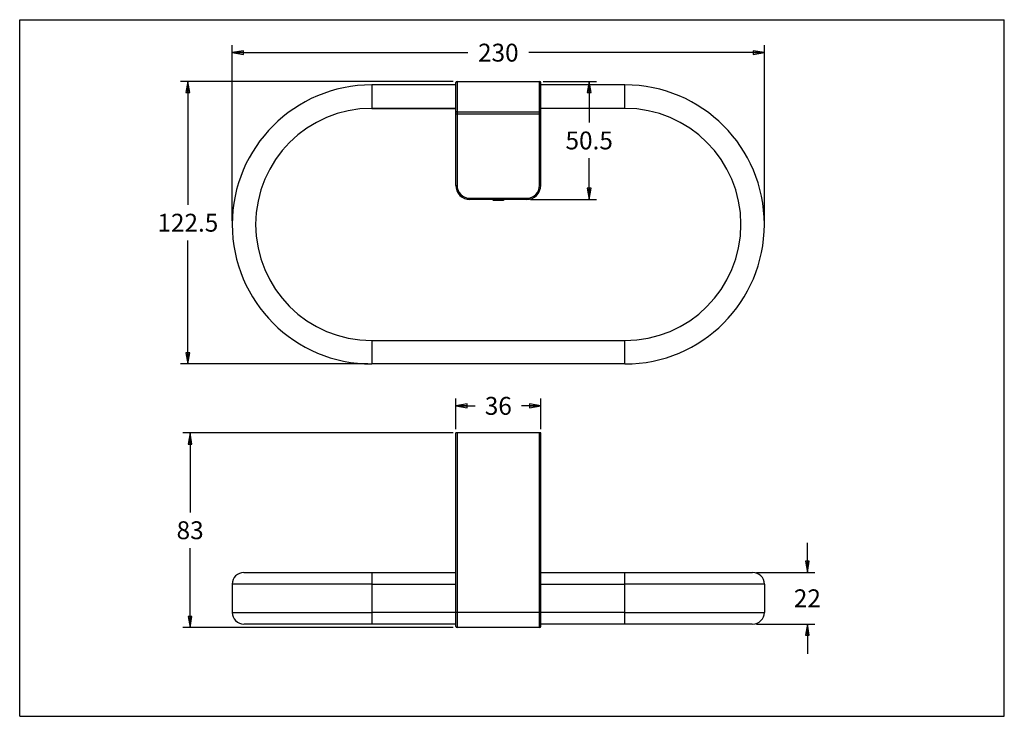
# Model space of a CAD drawing. Units: inches. Extents: x 0 to 16.5, y 0 to 11.7.
import ezdxf

# ---------------------------------------------------------------- set-up
doc = ezdxf.new("R2010")
doc.units = ezdxf.units.IN
doc.header["$LTSCALE"] = 0.909449
doc.header["$MEASUREMENT"] = 0
doc.layers.get('0').update_dxf_attribs({"linetype": 'CONTINUOUS'})
doc.layers.add('DEF_LAYER_AXIS', color=7, linetype='CONTINUOUS')
doc.layers.add('DEF_LAYER_DIM', color=7, linetype='CONTINUOUS')
doc.styles.get("Standard").update_dxf_attribs({"font": 'txt', "width": 0.8})
doc.dimstyles.new('DIMSTYLE_1', dxfattribs={"dimtxt": 0.3, "dimasz": 0.1875, "dimexe": 0.18, "dimexo": 0.0625, "dimgap": 0.09, "dimtad": 0, "dimtih": 1, "dimtoh": 1, "dimdec": 3, "dimzin": 4, "dimdsep": 46, "dimtxsty": 'Standard', "dimblk": 'CLOSED', "dimblk1": 'CLOSED', "dimblk2": 'CLOSED', "dimcen": 0.09, "dimadec": 0, "dimazin": 0, "dimtfac": 1, "dimtdec": 3, "dimtofl": 0, "dimtmove": 0, "dimatfit": 3, "dimldrblk": 'CLOSED', "dimfxl": 1, "dimtolj": 1, "dimtzin": 4, "dimarcsym": 0})
doc.dimstyles.new('DIMSTYLE_2', dxfattribs={"dimtxt": 0.3, "dimasz": 0.1875, "dimexe": 0.18, "dimexo": 0.0625, "dimgap": 0.09, "dimtad": 0, "dimtih": 1, "dimtoh": 1, "dimdec": 0, "dimzin": 4, "dimdsep": 46, "dimtxsty": 'Standard', "dimblk": 'CLOSED', "dimblk1": 'CLOSED', "dimblk2": 'CLOSED', "dimcen": 0.09, "dimadec": 0, "dimazin": 0, "dimtfac": 1, "dimtdec": 0, "dimtofl": 0, "dimtmove": 0, "dimatfit": 3, "dimldrblk": 'CLOSED', "dimfxl": 1, "dimtolj": 1, "dimtzin": 4, "dimarcsym": 0})
doc.dimstyles.new('DIMSTYLE_3', dxfattribs={"dimtxt": 0.3, "dimasz": 0.1875, "dimexe": 0.18, "dimexo": 0.0625, "dimgap": 0.09, "dimtad": 0, "dimtih": 1, "dimtoh": 1, "dimdec": 1, "dimzin": 4, "dimdsep": 46, "dimtxsty": 'Standard', "dimblk": 'CLOSED', "dimblk1": 'CLOSED', "dimblk2": 'CLOSED', "dimcen": 0.09, "dimadec": 0, "dimazin": 0, "dimtfac": 1, "dimtdec": 1, "dimtofl": 0, "dimtmove": 0, "dimatfit": 3, "dimldrblk": 'CLOSED', "dimfxl": 1, "dimtolj": 1, "dimtzin": 4, "dimarcsym": 0})

# ---------------------------------------------------------------- blocks, each defined once
blk = doc.blocks.new('_CLOSED')
at = {"color": 0, "linetype": 'ByBlock'}
for p, q in [((0, 0), (-1, 0.167)), ((-1, 0.167), (-1, -0.167)), ((-1, -0.167), (0, 0)), ((-1, 0), (0, 0))]:
    blk.add_line(p, q, dxfattribs=at)
blk = doc.blocks.new('*D1')
at = {"layer": 'DEF_LAYER_DIM', "color": 2, "linetype": 'Continuous'}
for p, q in [((3.569, 8.319), (3.569, 11.265)), ((12.506, 8.319), (12.506, 11.265)), ((3.569, 11.14), (7.528, 11.14)), ((12.506, 11.14), (8.548, 11.14))]:
    blk.add_line(p, q, dxfattribs=at)
at = {"layer": 'DEF_LAYER_DIM', "color": 2, "linetype": 'Continuous', "xscale": 0.1875, "yscale": 0.1875, "zscale": 0.1875, "rotation": 180}
blk.add_blockref('_CLOSED', (3.569, 11.14), dxfattribs=at)
at = {"layer": 'DEF_LAYER_DIM', "color": 2, "linetype": 'Continuous', "xscale": 0.1875, "yscale": 0.1875, "zscale": 0.1875}
blk.add_blockref('_CLOSED', (12.506, 11.14), dxfattribs=at)
at = {"layer": 'DEF_LAYER_DIM', "color": 2, "linetype": 'Continuous', "insert": (8.038, 11.29), "char_height": 0.3, "width": 0.72, "attachment_point": 2, "line_spacing_factor": 0.9}
blk.add_mtext('230', dxfattribs=at)
blk = doc.blocks.new('*D2')
at = {"layer": 'DEF_LAYER_DIM', "color": 2, "linetype": 'Continuous'}
for p, q in [((7.325, 4.819), (7.325, 5.336)), ((8.75, 4.819), (8.75, 5.336)), ((7.325, 5.211), (7.648, 5.211)), ((8.75, 5.211), (8.428, 5.211))]:
    blk.add_line(p, q, dxfattribs=at)
at = {"layer": 'DEF_LAYER_DIM', "color": 2, "linetype": 'Continuous', "xscale": 0.1875, "yscale": 0.1875, "zscale": 0.1875, "rotation": 180}
blk.add_blockref('_CLOSED', (7.325, 5.211), dxfattribs=at)
at = {"layer": 'DEF_LAYER_DIM', "color": 2, "linetype": 'Continuous', "xscale": 0.1875, "yscale": 0.1875, "zscale": 0.1875}
blk.add_blockref('_CLOSED', (8.75, 5.211), dxfattribs=at)
at = {"layer": 'DEF_LAYER_DIM', "color": 2, "linetype": 'Continuous', "insert": (8.038, 5.361), "char_height": 0.3, "width": 0.48, "attachment_point": 2, "line_spacing_factor": 0.9}
blk.add_mtext('36', dxfattribs=at)
blk = doc.blocks.new('*D3')
at = {"layer": 'DEF_LAYER_DIM', "color": 2, "linetype": 'Continuous'}
for p, q in [((7.282, 10.656), (2.699, 10.656)), ((2.824, 10.656), (2.824, 8.585)), ((2.824, 5.914), (2.824, 7.985)), ((5.849, 5.914), (2.699, 5.914))]:
    blk.add_line(p, q, dxfattribs=at)
at = {"layer": 'DEF_LAYER_DIM', "color": 2, "linetype": 'Continuous', "xscale": 0.1875, "yscale": 0.1875, "zscale": 0.1875}
for p, rotation in [((2.824, 10.656), 90), ((2.824, 5.914), 270)]:
    blk.add_blockref('_CLOSED', p, dxfattribs=dict(at, rotation=rotation))
at = {"layer": 'DEF_LAYER_DIM', "color": 2, "linetype": 'Continuous', "insert": (2.824, 8.435), "char_height": 0.3, "width": 1.2, "attachment_point": 2, "line_spacing_factor": 0.9}
blk.add_mtext('122.5', dxfattribs=at)
blk = doc.blocks.new('*D4')
at = {"layer": 'DEF_LAYER_DIM', "color": 2, "linetype": 'Continuous'}
for p, q in [((7.282, 4.757), (2.737, 4.757)), ((2.862, 4.757), (2.862, 3.423)), ((2.862, 1.489), (2.862, 2.823)), ((7.282, 1.489), (2.737, 1.489))]:
    blk.add_line(p, q, dxfattribs=at)
at = {"layer": 'DEF_LAYER_DIM', "color": 2, "linetype": 'Continuous', "xscale": 0.1875, "yscale": 0.1875, "zscale": 0.1875}
for p, rotation in [((2.862, 4.757), 90), ((2.862, 1.489), 270)]:
    blk.add_blockref('_CLOSED', p, dxfattribs=dict(at, rotation=rotation))
at = {"layer": 'DEF_LAYER_DIM', "color": 2, "linetype": 'Continuous', "insert": (2.862, 3.273), "char_height": 0.3, "width": 0.48, "attachment_point": 2, "line_spacing_factor": 0.9}
blk.add_mtext('83', dxfattribs=at)
blk = doc.blocks.new('*D5')
at = {"layer": 'DEF_LAYER_DIM', "color": 2, "linetype": 'Continuous'}
for p, q in [((8.793, 10.656), (9.689, 10.656)), ((9.564, 10.656), (9.564, 9.966)), ((9.564, 8.676), (9.564, 9.366)), ((8.577, 8.676), (9.689, 8.676))]:
    blk.add_line(p, q, dxfattribs=at)
at = {"layer": 'DEF_LAYER_DIM', "color": 2, "linetype": 'Continuous', "xscale": 0.1875, "yscale": 0.1875, "zscale": 0.1875}
for p, rotation in [((9.564, 10.656), 90), ((9.564, 8.676), 270)]:
    blk.add_blockref('_CLOSED', p, dxfattribs=dict(at, rotation=rotation))
at = {"layer": 'DEF_LAYER_DIM', "color": 2, "linetype": 'Continuous', "insert": (9.564, 9.816), "char_height": 0.3, "width": 0.96, "attachment_point": 2, "line_spacing_factor": 0.9}
blk.add_mtext('50.5', dxfattribs=at)
blk = doc.blocks.new('*D6')
at = {"layer": 'DEF_LAYER_DIM', "color": 2, "linetype": 'Continuous'}
for p, q in [((13.228, 2.414), (13.228, 2.914)), ((12.372, 2.414), (13.353, 2.414)), ((12.372, 1.548), (13.353, 1.548)), ((13.228, 1.548), (13.228, 1.048))]:
    blk.add_line(p, q, dxfattribs=at)
at = {"layer": 'DEF_LAYER_DIM', "color": 2, "linetype": 'Continuous', "xscale": 0.1875, "yscale": 0.1875, "zscale": 0.1875}
for p, rotation in [((13.228, 2.414), 270), ((13.228, 1.548), 90)]:
    blk.add_blockref('_CLOSED', p, dxfattribs=dict(at, rotation=rotation))
at = {"layer": 'DEF_LAYER_DIM', "color": 2, "linetype": 'Continuous', "insert": (13.228, 2.131), "char_height": 0.3, "width": 0.48, "attachment_point": 2, "line_spacing_factor": 0.9}
blk.add_mtext('22', dxfattribs=at)

msp = doc.modelspace()

# ---------------------------------------------------------------- linework, layer by layer
at = {"color": 7, "linetype": 'Continuous'}
for p, q in [((0, 0), (0, 11.6929)), ((0, 11.6929), (16.5354, 11.6929)), ((16.5354, 0), (16.5354, 11.6929)), ((5.9117, 10.5987), (5.9117, 10.205)), ((7.3251, 8.9117), (7.3251, 10.6361)), ((7.3448, 10.6558), (7.3448, 8.9117)), ((7.3448, 10.6558), (8.7306, 10.6558)), ((8.7306, 8.9117), (8.7306, 10.6558)), ((8.7503, 8.9117), (8.7503, 10.6361)), ((10.1637, 10.205), (10.1637, 10.5987)), ((7.3251, 10.205), (5.9117, 10.205)), ((8.7503, 10.1046), (7.3251, 10.1046)), ((8.7306, 10.1401), (7.3448, 10.1401)), ((10.1637, 10.205), (8.7503, 10.205)), ((7.3251, 8.9117), (7.3448, 8.9117)), ((8.7306, 8.9117), (8.7503, 8.9117)), ((7.5613, 8.6952), (7.5613, 8.6755)), ((7.5613, 8.6952), (8.5141, 8.6952)), ((8.5141, 8.6755), (7.5613, 8.6755)), ((7.9583, 8.672), (7.944, 8.6637)), ((7.944, 8.6637), (8.1266, 8.6637)), ((7.9569, 8.6755), (7.9578, 8.675)), ((7.9578, 8.6753), (7.9578, 8.6717)), ((8.1266, 8.6637), (8.1357, 8.669)), ((8.1361, 8.6695), (8.1357, 8.669)), ((8.1361, 8.6755), (8.1361, 8.6695)), ((8.5141, 8.6755), (8.5141, 8.6952)), ((5.9117, 6.3074), (5.9117, 5.9137)), ((5.9117, 6.3074), (10.1637, 6.3074)), ((10.1637, 5.9137), (10.1637, 6.3074)), ((10.1637, 5.9137), (5.9117, 5.9137)), ((7.3251, 1.5086), (7.3251, 4.7567)), ((8.7503, 4.7567), (7.3251, 4.7567)), ((7.3448, 4.7567), (7.3448, 1.489)), ((8.7306, 1.489), (8.7306, 4.7567)), ((8.7503, 1.5086), (8.7503, 4.7567)), ((3.766, 2.4141), (7.3251, 2.4141)), ((5.9117, 2.4141), (5.9117, 1.548)), ((8.7503, 2.4141), (12.3093, 2.4141)), ((10.1637, 1.548), (10.1637, 2.4141)), ((3.5692, 2.2173), (3.5692, 1.7449)), ((5.9117, 2.2173), (3.5692, 2.2173)), ((12.5062, 2.2173), (10.1637, 2.2173)), ((12.5062, 2.2173), (12.5062, 1.7449)), ((3.5692, 1.7449), (5.9117, 1.7449)), ((7.3251, 1.7468), (8.7503, 1.7468)), ((10.1637, 1.7449), (12.5062, 1.7449)), ((7.3251, 1.548), (3.772, 1.548)), ((8.7306, 1.489), (7.3448, 1.489)), ((12.3033, 1.548), (8.7503, 1.548)), ((0, 0), (16.5354, 0))]:
    msp.add_line(p, q, dxfattribs=at)
for centre, radius, start, end in [((5.9117, 8.2562), 2.3425, 90, 270), ((7.3448, 10.6361), 0.0197, 90, 180), ((8.7306, 10.6361), 0.0197, 0, 90), ((10.1637, 8.2562), 2.3425, 270, 90), ((5.9117, 8.2562), 1.9488, 90, 270), ((7.3448, 10.1598), 0.0197, 180, 270), ((8.7306, 10.1598), 0.0197, 270, 360), ((10.1637, 8.2562), 1.9488, 270, 90), ((7.5613, 8.9117), 0.2362, 180, 270), ((7.5613, 8.9117), 0.2165, 180, 270), ((8.5141, 8.9117), 0.2362, 270, 360), ((8.5141, 8.9117), 0.2165, 270, 360), ((3.766, 2.2173), 0.1969, 90, 180), ((12.3093, 2.2173), 0.1969, 0, 90), ((3.766, 1.7449), 0.1969, 180, 270), ((12.3093, 1.7449), 0.1969, 270, 360), ((7.3448, 1.5086), 0.0197, 180, 270), ((8.7306, 1.5086), 0.0197, 270, 360)]:
    msp.add_arc(centre, radius, start, end, dxfattribs=at)
for points, knots in [([(7.9548, 8.6637), (7.9576, 8.664), (7.9636, 8.6645), (7.9732, 8.6652), (7.9841, 8.6659), (8.0005, 8.6669), (8.0225, 8.6682), (8.0493, 8.6696), (8.0714, 8.6708), (8.0881, 8.6718), (8.0994, 8.6725), (8.1094, 8.6732), (8.118, 8.674), (8.125, 8.6747), (8.1291, 8.6752), (8.1309, 8.6755)], [0, 0, 0, 0, 0.0468861, 0.1020491, 0.1644144, 0.2327682, 0.3820054, 0.538136, 0.6889905, 0.7587247, 0.8228177, 0.8800189, 0.9292163, 0.9694618, 1, 1, 1, 1]), ([(7.9582, 8.672), (7.9584, 8.672), (7.9587, 8.6722), (7.9596, 8.6725), (7.961, 8.6729), (7.9632, 8.6733), (7.9658, 8.6738), (7.969, 8.6742), (7.9742, 8.6748), (7.9783, 8.6752), (7.9812, 8.6755)], [0, 0, 0, 0, 0.0213862, 0.0483166, 0.1192062, 0.2128184, 0.3287658, 0.4663745, 0.6248334, 1, 1, 1, 1]), ([(8.1357, 8.669), (8.1354, 8.6688), (8.1348, 8.6686), (8.1337, 8.6683), (8.1321, 8.6679), (8.1303, 8.6676), (8.128, 8.6673), (8.1243, 8.6668), (8.1189, 8.6663), (8.1114, 8.6656), (8.1028, 8.665), (8.0931, 8.6643), (8.0864, 8.6639), (8.0828, 8.6637)], [0, 0, 0, 0, 0.0155848, 0.0379287, 0.0671345, 0.1031778, 0.1459624, 0.1953415, 0.3131641, 0.4548912, 0.6183292, 0.801005, 1, 1, 1, 1])]:
    msp.add_open_spline(points, degree=3, knots=knots, dxfattribs=at)
at = {"layer": 'DEF_LAYER_AXIS', "color": 7, "linetype": 'Continuous'}
for p, q in [((7.3251, 10.5987), (5.9117, 10.5987)), ((10.1637, 10.5987), (8.7503, 10.5987)), ((5.9117, 10.205), (7.3251, 10.205)), ((10.1637, 10.205), (8.7503, 10.205)), ((5.9117, 2.2173), (7.3251, 2.2173)), ((8.7503, 2.2173), (10.1637, 2.2173)), ((7.3251, 1.7449), (5.9117, 1.7449)), ((10.1637, 1.7449), (8.7503, 1.7449))]:
    msp.add_line(p, q, dxfattribs=at)

# ---------------------------------------------------------------- dimensions: what is measured, and where the dimension line sits
at = {"layer": 'DEF_LAYER_DIM', "color": 2, "linetype": 'Continuous'}
dim = msp.add_linear_dim(base=(12.5062, 11.1397), p1=(3.5692, 8.3187), p2=(12.5062, 8.3187), text='230', dimstyle='DIMSTYLE_1', dxfattribs=at)
dim.commit()
dim.dimension.update_dxf_attribs({"geometry": '*D1', "text_midpoint": (7.6777, 11.1397), "dimtype": 160})
for base, p1, p2, text, picture, middle in [((2.8239, 5.9137), (7.2823, 10.6558), (5.8492, 5.9137), '122.5', '*D3', (2.2239, 8.2848)), ((9.5635, 8.6755), (8.7931, 10.6558), (8.5766, 8.6755), '50.5', '*D5', (9.0835, 9.6657))]:
    dim = msp.add_linear_dim(base=base, p1=p1, p2=p2, angle=270, text=text, dimstyle='DIMSTYLE_3', dxfattribs=at)
    dim.commit()
    dim.dimension.update_dxf_attribs({"geometry": picture, "text_midpoint": middle, "dimtype": 160})
dim = msp.add_linear_dim(base=(8.7503, 5.2106), p1=(7.3251, 4.8192), p2=(8.7503, 4.8192), dimstyle='DIMSTYLE_2', dxfattribs=at)
dim.commit()
dim.dimension.update_dxf_attribs({"geometry": '*D2', "text_midpoint": (7.7977, 5.2106), "dimtype": 160})
for base, p1, p2, picture, middle in [((2.8615, 1.489), (7.2823, 4.7567), (7.2823, 1.489), '*D4', (2.6215, 3.1228)), ((13.2276, 1.548), (12.3718, 2.4141), (12.3718, 1.548), '*D6', (12.9876, 1.9811))]:
    dim = msp.add_linear_dim(base=base, p1=p1, p2=p2, angle=270, dimstyle='DIMSTYLE_1', dxfattribs=at)
    dim.commit()
    dim.dimension.update_dxf_attribs({"geometry": picture, "text_midpoint": middle, "dimtype": 160})

doc.saveas('drawing.dxf')
